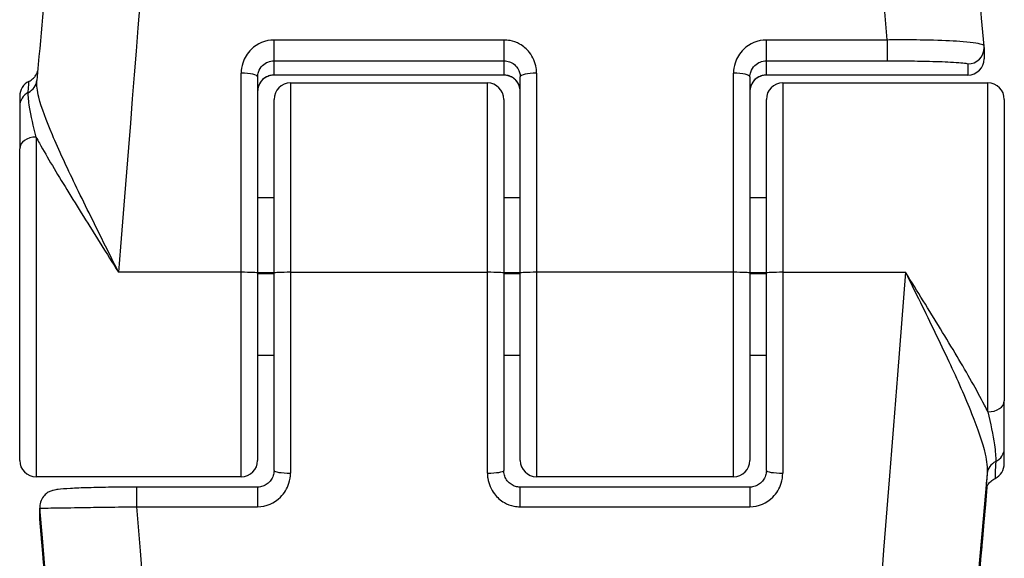
# Model space of a CAD drawing. Units: millimetres. Extents: x -10342 to -2727, y 1770 to 6271.
# Drawn here: x -7808 to -7778, y 4127 to 4144 of the extents above; entities that cross this region are included whole.
import ezdxf

# ---------------------------------------------------------------- set-up
doc = ezdxf.new("R2010")
doc.units = ezdxf.units.MM
doc.layers.add('SW_Toestellen', color=2, linetype='Continuous')

msp = doc.modelspace()

# ---------------------------------------------------------------- linework, layer by layer
at = {"layer": 'SW_Toestellen'}
for p, q in [((-7800.613, 4142.437), (-7800.613, 4143.07)), ((-7793.613, 4143.07), (-7800.613, 4143.07)), ((-7793.613, 4143.07), (-7793.613, 4142.437)), ((-7785.613, 4142.437), (-7785.613, 4143.07)), ((-7781.936, 4143.07), (-7785.613, 4143.07)), ((-7781.936, 4143.07), (-7781.936, 4142.437)), ((-7778.977, 4142.839), (-7778.977, 4142.5)), ((-7800.613, 4142.001), (-7800.613, 4142.437)), ((-7800.613, 4142.437), (-7793.613, 4142.437)), ((-7793.613, 4142.437), (-7793.613, 4142.001)), ((-7785.613, 4142.001), (-7785.613, 4142.437)), ((-7785.613, 4142.437), (-7781.936, 4142.437)), ((-7779.477, 4142.34), (-7779.477, 4142.001)), ((-7801.613, 4135.992), (-7801.613, 4142.063)), ((-7801.113, 4141.945), (-7801.113, 4135.973)), ((-7800.613, 4142), (-7800.613, 4142.001)), ((-7793.613, 4142.001), (-7800.613, 4142.001)), ((-7793.613, 4142), (-7800.613, 4142)), ((-7793.613, 4142.001), (-7793.613, 4142)), ((-7793.113, 4135.973), (-7793.113, 4141.945)), ((-7792.613, 4142.063), (-7792.613, 4135.992)), ((-7786.613, 4135.992), (-7786.613, 4142.063)), ((-7786.113, 4141.945), (-7786.113, 4135.973)), ((-7785.613, 4142), (-7785.613, 4142.001)), ((-7779.477, 4142.001), (-7785.613, 4142.001)), ((-7779.477, 4142), (-7785.613, 4142)), ((-7779.477, 4142), (-7779.477, 4142.001)), ((-7800.113, 4141.762), (-7800.113, 4135.992)), ((-7800.113, 4141.762), (-7794.113, 4141.762)), ((-7794.113, 4135.992), (-7794.113, 4141.762)), ((-7785.113, 4141.762), (-7785.113, 4135.992)), ((-7785.113, 4141.762), (-7778.863, 4141.762)), ((-7778.863, 4131.74), (-7778.863, 4141.762)), ((-7808.363, 4141.36), (-7808.363, 4141.054)), ((-7800.613, 4135.973), (-7800.613, 4141.262)), ((-7793.613, 4141.262), (-7793.613, 4135.973)), ((-7785.613, 4135.973), (-7785.613, 4141.262)), ((-7778.363, 4141.262), (-7778.363, 4132.075)), ((-7808.363, 4141.054), (-7808.363, 4139.751)), ((-7807.863, 4140.114), (-7807.863, 4129.762)), ((-7808.363, 4130.262), (-7808.363, 4139.751)), ((-7800.613, 4138.262), (-7801.113, 4138.262)), ((-7793.113, 4138.262), (-7793.613, 4138.262)), ((-7785.613, 4138.262), (-7786.113, 4138.262)), ((-7801.613, 4135.992), (-7805.351, 4135.992)), ((-7801.613, 4129.762), (-7801.613, 4135.992)), ((-7800.613, 4135.977), (-7801.113, 4135.977)), ((-7801.113, 4135.973), (-7801.113, 4130.262)), ((-7800.613, 4135.941), (-7801.113, 4135.941)), ((-7800.613, 4129.954), (-7800.613, 4135.973)), ((-7800.113, 4135.992), (-7800.113, 4129.874)), ((-7800.113, 4135.992), (-7794.113, 4135.992)), ((-7794.113, 4129.874), (-7794.113, 4135.992)), ((-7793.113, 4135.977), (-7793.613, 4135.977)), ((-7793.613, 4135.973), (-7793.613, 4129.954)), ((-7793.113, 4135.941), (-7793.613, 4135.941)), ((-7793.113, 4130.262), (-7793.113, 4135.973)), ((-7792.613, 4135.992), (-7792.613, 4129.762)), ((-7786.613, 4135.992), (-7792.613, 4135.992)), ((-7786.613, 4129.762), (-7786.613, 4135.992)), ((-7785.613, 4135.977), (-7786.113, 4135.977)), ((-7786.113, 4135.973), (-7786.113, 4130.262)), ((-7785.613, 4135.941), (-7786.113, 4135.941)), ((-7785.613, 4129.954), (-7785.613, 4135.973)), ((-7785.113, 4135.992), (-7785.113, 4129.874)), ((-7785.113, 4135.992), (-7781.374, 4135.992)), ((-7800.613, 4133.454), (-7801.113, 4133.454)), ((-7793.113, 4133.454), (-7793.613, 4133.454)), ((-7785.613, 4133.454), (-7786.113, 4133.454)), ((-7778.363, 4130.63), (-7778.363, 4132.075)), ((-7778.363, 4130.163), (-7778.363, 4130.63)), ((-7801.613, 4129.762), (-7807.863, 4129.762)), ((-7786.613, 4129.762), (-7792.613, 4129.762)), ((-7804.79, 4128.85), (-7804.79, 4129.447)), ((-7801.113, 4129.447), (-7804.79, 4129.447)), ((-7801.113, 4129.447), (-7801.113, 4128.85)), ((-7793.113, 4128.85), (-7793.113, 4129.447)), ((-7786.113, 4129.447), (-7793.113, 4129.447)), ((-7786.113, 4129.447), (-7786.113, 4128.85)), ((-7807.748, 4128.85), (-7807.748, 4128.511)), ((-7807.747, 4128.467), (-7807.747, 4128.806)), ((-7804.79, 4128.85), (-7801.113, 4128.85)), ((-7793.113, 4128.85), (-7786.113, 4128.85))]:
    msp.add_line(p, q, dxfattribs=at)
for centre, start, end in [((-7779.477, 4142.5), 270, 0), ((-7807.863, 4141.36), 115.7021, 180), ((-7800.113, 4141.262), 90, 180), ((-7794.113, 4141.262), 0, 90), ((-7785.113, 4141.262), 90, 180), ((-7778.863, 4141.262), 0, 90), ((-7807.863, 4130.262), 180, 270), ((-7801.613, 4130.262), 270, 0), ((-7792.613, 4130.262), 180, 270), ((-7786.613, 4130.262), 270, 0), ((-7778.863, 4130.163), 295.7021, 0)]:
    msp.add_arc(centre, 0.5, start, end, dxfattribs=at)
for centre, major_axis, ratio, start_param, end_param in [((-7805.351, 4134.81), (2.427, 30.766), 0.003015, 0.000238, 1.532597), ((-7781.374, 4134.81), (-2.427, 30.766), 0.003015, 4.983982, 6.282947), ((-7779.477, 4142.839), (0.5, 0), 0.999261, 4.712389, 6.283185), ((-7779.501, 4142.837), (0.521, 0.062), 0.980039, 6.166412, 6.252854), ((-7779.477, 4142.5), (0.5, 0), 0.999261, 4.712389, 6.283185), ((-7808.336, 4141.89), (0.498, -0.048), 0.942279, 5.296968, 6.28195), ((-7801.613, 4141.945), (0.5, 0), 0.235759, 0, 1.570796), ((-7792.613, 4141.945), (-0.5, 0), 0.235759, 4.712389, 6.283185), ((-7786.613, 4141.945), (0.5, 0), 0.235759, 0, 1.570796), ((-7807.863, 4141.054), (-0.5, 0), 0.948422, 5.205605, 6.283185), ((-7807.863, 4139.751), (-0.5, 0), 0.72534, 4.712389, 6.283185), ((-7801.613, 4135.973), (0.5, 0), 0.038428, 0, 1.570796), ((-7800.113, 4135.973), (-0.5, 0), 0.038428, 4.712389, 6.283185), ((-7794.113, 4135.973), (0.5, 0), 0.038428, 0, 1.570796), ((-7792.613, 4135.973), (-0.5, 0), 0.038428, 4.712389, 6.283185), ((-7786.613, 4135.973), (0.5, 0), 0.038428, 0, 1.570796), ((-7785.113, 4135.973), (-0.5, 0), 0.038428, 4.712389, 6.283185), ((-7781.374, 4134.81), (-2.427, -30.766), 0.003015, 4.67419, 6.283423), ((-7778.863, 4132.075), (0.5, 0), 0.670331, 4.712389, 6.283185), ((-7778.863, 4130.63), (0.5, 0), 0.921275, 5.205605, 6.283185), ((-7778.389, 4129.818), (-0.498, 0.04), 0.913902, 5.278714, 6.274935), ((-7800.113, 4129.954), (-0.5, 0), 0.160429, 0, 1.570796), ((-7794.113, 4129.954), (0.5, 0), 0.160429, 4.712389, 6.283185), ((-7785.113, 4129.954), (-0.5, 0), 0.160429, 0, 1.570796), ((-7778.386, 4134.549), (-2.427, -27.766), 0.003336, 4.882293, 7.005799), ((-7778.359, 4135.805), (-0.568, -6.5), 0.003336, 5.866653, 6.403099), ((-7778.367, 4134.673), (-1.897, -21.7), 0.003336, 4.956031, 6.546012), ((-7807.248, 4128.85), (-0.5, 0), 0.999261, 0, 0.087266), ((-7808.34, 4134.549), (2.427, -27.766), 0.003336, 5.560572, 7.645373), ((-7805.351, 4134.81), (2.427, -30.766), 0.003015, 6.282947, 7.658787), ((-7807.248, 4128.511), (-0.5, 0), 0.999261, 0, 0.087266), ((-7807.248, 4128.511), (-0.498, -0.043), 0.284993, 0, 0.003494), ((-7808.359, 4134.673), (1.897, -21.7), 0.003336, 6.020359, 7.563672)]:
    msp.add_ellipse(centre, major_axis=major_axis, ratio=ratio, start_param=start_param, end_param=end_param, dxfattribs=at)
for points, knots in [([(-7802.924, 4165.576), (-7803.244, 4165.576), (-7803.552, 4165.523), (-7804.122, 4165.345), (-7804.368, 4165.216), (-7804.83, 4164.915), (-7805.004, 4164.747), (-7805.346, 4164.374), (-7805.447, 4164.206), (-7805.654, 4163.848), (-7805.699, 4163.722), (-7805.777, 4163.514), (-7805.797, 4163.445), (-7805.83, 4163.328), (-7805.84, 4163.285), (-7805.861, 4163.196), (-7805.868, 4163.16), (-7805.886, 4163.069), (-7805.891, 4163.032), (-7805.916, 4162.875), (-7805.922, 4162.812), (-7805.974, 4162.361), (-7806.035, 4161.75), (-7806.213, 4159.893), (-7806.327, 4158.665), (-7806.6, 4155.69), (-7806.759, 4153.943), (-7807.109, 4150.052), (-7807.301, 4147.908), (-7807.612, 4144.405), (-7807.724, 4143.135), (-7807.839, 4141.841)], [0.038437, 0.038437, 0.038437, 0.038437, 0.039513, 0.039513, 0.040761, 0.040761, 0.042482, 0.042482, 0.045298, 0.045298, 0.050201, 0.050201, 0.055629, 0.055629, 0.061563, 0.061563, 0.070273, 0.070273, 0.088272, 0.088272, 0.159257, 0.159257, 0.424177, 0.424177, 0.689097, 0.689097, 0.954017, 0.954017, 1.218936, 1.218936, 1.363036, 1.363036, 1.363036, 1.363036]), ([(-7778.979, 4142.884), (-7779.181, 4145.168), (-7779.377, 4147.367), (-7779.741, 4151.446), (-7779.911, 4153.327), (-7780.213, 4156.649), (-7780.345, 4158.089), (-7780.564, 4160.438), (-7780.651, 4161.344), (-7780.744, 4162.272), (-7780.769, 4162.507), (-7780.799, 4162.774), (-7780.807, 4162.845), (-7780.826, 4162.978), (-7780.83, 4163.019), (-7780.857, 4163.159), (-7780.865, 4163.196), (-7780.884, 4163.279), (-7780.892, 4163.309), (-7780.917, 4163.404), (-7780.936, 4163.475), (-7781.016, 4163.696), (-7781.059, 4163.826), (-7781.271, 4164.193), (-7781.358, 4164.334), (-7781.619, 4164.641), (-7781.75, 4164.779), (-7782.068, 4165.029), (-7782.22, 4165.134), (-7782.692, 4165.381), (-7783.067, 4165.517), (-7783.599, 4165.571), (-7783.7, 4165.576), (-7783.802, 4165.576)], [-1.324121, -1.324121, -1.324121, -1.324121, -1.066984, -1.066984, -0.809847, -0.809847, -0.552711, -0.552711, -0.295574, -0.295574, -0.167005, -0.167005, -0.102721, -0.102721, -0.070579, -0.070579, -0.061347, -0.061347, -0.057065, -0.057065, -0.050686, -0.050686, -0.045277, -0.045277, -0.042831, -0.042831, -0.041288, -0.041288, -0.040285, -0.040285, -0.038779, -0.038779, -0.038437, -0.038437, -0.038437, -0.038437]), ([(-7800.613, 4143.07), (-7800.872, 4143.07), (-7801.129, 4142.964), (-7801.429, 4142.668), (-7801.517, 4142.523), (-7801.597, 4142.269), (-7801.613, 4142.166), (-7801.613, 4142.063)], [-0.1589156, -0.1589156, -0.1589156, -0.1589156, -0.0811428, -0.0811428, -0.0312088, -0.0312088, 0, 0, 0, 0]), ([(-7792.613, 4142.063), (-7792.613, 4142.115), (-7792.617, 4142.168), (-7792.651, 4142.39), (-7792.722, 4142.553), (-7792.911, 4142.793), (-7793.014, 4142.881), (-7793.221, 4142.996), (-7793.319, 4143.032), (-7793.484, 4143.064), (-7793.548, 4143.07), (-7793.613, 4143.07)], [-0.1589151, -0.1589151, -0.1589151, -0.1589151, -0.1430536, -0.1430536, -0.0906678, -0.0906678, -0.050371, -0.050371, -0.0193735, -0.0193735, 0, 0, 0, 0]), ([(-7785.613, 4143.07), (-7785.872, 4143.07), (-7786.129, 4142.964), (-7786.429, 4142.668), (-7786.517, 4142.523), (-7786.597, 4142.269), (-7786.613, 4142.166), (-7786.613, 4142.063)], [-0.1589156, -0.1589156, -0.1589156, -0.1589156, -0.0811428, -0.0811428, -0.0312088, -0.0312088, 0, 0, 0, 0]), ([(-7778.979, 4142.884), (-7778.98, 4142.896), (-7778.993, 4142.908), (-7779.097, 4142.957), (-7779.305, 4142.991), (-7779.864, 4143.037), (-7780.17, 4143.052), (-7780.781, 4143.069), (-7781.071, 4143.073), (-7781.556, 4143.074), (-7781.746, 4143.073), (-7781.936, 4143.07)], [-0.3905754, -0.3905754, -0.3905754, -0.3905754, -0.3512725, -0.3512725, -0.2226375, -0.2226375, -0.1236875, -0.1236875, -0.0475721, -0.0475721, 0, 0, 0, 0]), ([(-7801.113, 4141.945), (-7801.113, 4141.996), (-7801.105, 4142.046), (-7801.065, 4142.17), (-7801.021, 4142.24), (-7800.871, 4142.385), (-7800.742, 4142.437), (-7800.613, 4142.437)], [0, 0, 0, 0, 0.0312088, 0.0312088, 0.0811428, 0.0811428, 0.1589156, 0.1589156, 0.1589156, 0.1589156]), ([(-7793.613, 4142.437), (-7793.581, 4142.437), (-7793.548, 4142.433), (-7793.466, 4142.418), (-7793.417, 4142.4), (-7793.313, 4142.344), (-7793.262, 4142.301), (-7793.167, 4142.184), (-7793.132, 4142.105), (-7793.115, 4141.996), (-7793.113, 4141.971), (-7793.113, 4141.945)], [0, 0, 0, 0, 0.0193735, 0.0193735, 0.050371, 0.050371, 0.0906678, 0.0906678, 0.1430536, 0.1430536, 0.1589151, 0.1589151, 0.1589151, 0.1589151]), ([(-7786.113, 4141.945), (-7786.113, 4141.996), (-7786.105, 4142.046), (-7786.065, 4142.17), (-7786.021, 4142.24), (-7785.871, 4142.385), (-7785.742, 4142.437), (-7785.613, 4142.437)], [0, 0, 0, 0, 0.0312088, 0.0312088, 0.0811428, 0.0811428, 0.1589156, 0.1589156, 0.1589156, 0.1589156]), ([(-7781.936, 4142.437), (-7781.778, 4142.437), (-7781.619, 4142.436), (-7781.214, 4142.433), (-7780.973, 4142.429), (-7780.464, 4142.419), (-7780.209, 4142.41), (-7779.745, 4142.387), (-7779.573, 4142.371), (-7779.487, 4142.35), (-7779.477, 4142.345), (-7779.477, 4142.34)], [0, 0, 0, 0, 0.0475721, 0.0475721, 0.1236875, 0.1236875, 0.2226375, 0.2226375, 0.3512725, 0.3512725, 0.3914746, 0.3914746, 0.3914746, 0.3914746]), ([(-7808.08, 4141.811), (-7808.032, 4141.834), (-7807.997, 4141.86), (-7807.93, 4141.917), (-7807.908, 4141.946), (-7807.863, 4142.007), (-7807.852, 4142.032), (-7807.832, 4142.074), (-7807.827, 4142.089), (-7807.819, 4142.113), (-7807.817, 4142.121), (-7807.814, 4142.131), (-7807.813, 4142.134), (-7807.813, 4142.137)], [0.04012631, 0.04012631, 0.04012631, 0.04012631, 0.04156933, 0.04156933, 0.0437344, 0.0437344, 0.04734765, 0.04734765, 0.05183308, 0.05183308, 0.05645075, 0.05645075, 0.05848478, 0.05848478, 0.05848478, 0.05848478]), ([(-7808.1, 4141.472), (-7808.088, 4141.684), (-7808.082, 4141.8), (-7808.08, 4141.811), (-7808.08, 4141.811), (-7808.08, 4141.811)], [-0.4902859, -0.4902859, -0.4902859, -0.4902859, -0.3079952, -0.3079952, -0.2992712, -0.2992712, -0.2992712, -0.2992712]), ([(-7805.351, 4135.992), (-7805.503, 4136.297), (-7805.654, 4136.602), (-7806.105, 4137.509), (-7806.398, 4138.1), (-7806.93, 4139.204), (-7807.168, 4139.714), (-7807.55, 4140.612), (-7807.697, 4140.999), (-7807.828, 4141.524), (-7807.851, 4141.699), (-7807.839, 4141.841)], [-0.0014733, -0.0014733, -0.0014733, -0.0014733, 0.1066358, 0.1066358, 0.3226417, 0.3226417, 0.5281997, 0.5281997, 0.7174842, 0.7174842, 0.834335, 0.834335, 0.834335, 0.834335]), ([(-7800.613, 4142.001), (-7800.644, 4142.001), (-7800.675, 4141.998), (-7800.754, 4141.983), (-7800.802, 4141.967), (-7800.902, 4141.916), (-7800.952, 4141.877), (-7801.046, 4141.77), (-7801.083, 4141.697), (-7801.109, 4141.585), (-7801.113, 4141.549), (-7801.113, 4141.513)], [0, 0, 0, 0, 0.0186694, 0.0186694, 0.0485404, 0.0485404, 0.0873728, 0.0873728, 0.1378548, 0.1378548, 0.1607942, 0.1607942, 0.1607942, 0.1607942]), ([(-7800.613, 4142), (-7800.657, 4142), (-7800.7, 4141.995), (-7800.786, 4141.973), (-7800.828, 4141.955), (-7800.909, 4141.909), (-7800.947, 4141.879), (-7801.015, 4141.807), (-7801.044, 4141.765), (-7801.088, 4141.674), (-7801.102, 4141.626), (-7801.111, 4141.556), (-7801.113, 4141.535), (-7801.113, 4141.513)], [0, 0, 0, 0, 0.0258583, 0.0258583, 0.0527619, 0.0527619, 0.0826651, 0.0826651, 0.114824, 0.114824, 0.1469828, 0.1469828, 0.1607942, 0.1607942, 0.1607942, 0.1607942]), ([(-7793.113, 4141.513), (-7793.113, 4141.569), (-7793.123, 4141.624), (-7793.172, 4141.76), (-7793.226, 4141.836), (-7793.385, 4141.961), (-7793.499, 4142.001), (-7793.613, 4142.001)], [0, 0, 0, 0, 0.0354679, 0.0354679, 0.0922166, 0.0922166, 0.1607954, 0.1607954, 0.1607954, 0.1607954]), ([(-7793.113, 4141.513), (-7793.113, 4141.563), (-7793.121, 4141.612), (-7793.151, 4141.707), (-7793.174, 4141.752), (-7793.233, 4141.835), (-7793.27, 4141.872), (-7793.354, 4141.933), (-7793.4, 4141.957), (-7793.494, 4141.989), (-7793.54, 4141.997), (-7793.595, 4142), (-7793.604, 4142), (-7793.613, 4142)], [0, 0, 0, 0, 0.0321591, 0.0321591, 0.0643181, 0.0643181, 0.0964772, 0.0964772, 0.1280596, 0.1280596, 0.1555712, 0.1555712, 0.1607954, 0.1607954, 0.1607954, 0.1607954]), ([(-7785.613, 4142.001), (-7785.644, 4142.001), (-7785.675, 4141.998), (-7785.754, 4141.983), (-7785.802, 4141.967), (-7785.902, 4141.916), (-7785.952, 4141.877), (-7786.046, 4141.77), (-7786.083, 4141.697), (-7786.109, 4141.585), (-7786.113, 4141.549), (-7786.113, 4141.513)], [0, 0, 0, 0, 0.018669, 0.018669, 0.0485395, 0.0485395, 0.0873711, 0.0873711, 0.1378522, 0.1378522, 0.1607942, 0.1607942, 0.1607942, 0.1607942]), ([(-7785.613, 4142), (-7785.657, 4142), (-7785.7, 4141.995), (-7785.786, 4141.973), (-7785.828, 4141.955), (-7785.909, 4141.909), (-7785.947, 4141.879), (-7786.015, 4141.807), (-7786.044, 4141.765), (-7786.088, 4141.674), (-7786.102, 4141.626), (-7786.111, 4141.556), (-7786.113, 4141.535), (-7786.113, 4141.513)], [0, 0, 0, 0, 0.0258583, 0.0258583, 0.0527619, 0.0527619, 0.0826651, 0.0826651, 0.114824, 0.114824, 0.1469828, 0.1469828, 0.1607942, 0.1607942, 0.1607942, 0.1607942]), ([(-7807.863, 4140.114), (-7807.945, 4140.441), (-7808.018, 4140.758), (-7808.09, 4141.203), (-7808.106, 4141.357), (-7808.1, 4141.472)], [-0.2321672, -0.2321672, -0.2321672, -0.2321672, -0.092324, -0.092324, 0, 0, 0, 0]), ([(-7807.863, 4140.114), (-7807.829, 4140.051), (-7807.795, 4139.987), (-7807.52, 4139.491), (-7807.234, 4139.016), (-7806.599, 4137.981), (-7806.25, 4137.424), (-7805.713, 4136.568), (-7805.532, 4136.28), (-7805.351, 4135.992)], [-0.5591114, -0.5591114, -0.5591114, -0.5591114, -0.5281997, -0.5281997, -0.3226417, -0.3226417, -0.1066358, -0.1066358, 0.0014733, 0.0014733, 0.0014733, 0.0014733]), ([(-7778.863, 4131.74), (-7778.896, 4131.807), (-7778.931, 4131.875), (-7779.206, 4132.407), (-7779.492, 4132.907), (-7780.127, 4133.979), (-7780.476, 4134.549), (-7781.013, 4135.414), (-7781.194, 4135.704), (-7781.374, 4135.992)], [-0.5591114, -0.5591114, -0.5591114, -0.5591114, -0.5281997, -0.5281997, -0.3226417, -0.3226417, -0.1066358, -0.1066358, 0.0014733, 0.0014733, 0.0014733, 0.0014733]), ([(-7781.374, 4135.992), (-7781.223, 4135.688), (-7781.071, 4135.381), (-7780.621, 4134.465), (-7780.328, 4133.862), (-7779.796, 4132.721), (-7779.557, 4132.188), (-7779.175, 4131.234), (-7779.029, 4130.815), (-7778.897, 4130.23), (-7778.874, 4130.029), (-7778.887, 4129.862)], [-0.0014733, -0.0014733, -0.0014733, -0.0014733, 0.1066358, 0.1066358, 0.3226417, 0.3226417, 0.5281997, 0.5281997, 0.7174842, 0.7174842, 0.835787, 0.835787, 0.835787, 0.835787]), ([(-7778.863, 4131.74), (-7778.78, 4131.387), (-7778.708, 4131.041), (-7778.635, 4130.542), (-7778.62, 4130.364), (-7778.626, 4130.224)], [-0.2321672, -0.2321672, -0.2321672, -0.2321672, -0.092324, -0.092324, 0, 0, 0, 0]), ([(-7778.626, 4130.224), (-7778.637, 4129.965), (-7778.644, 4129.8), (-7778.646, 4129.721), (-7778.646, 4129.712), (-7778.646, 4129.712)], [-0.4902859, -0.4902859, -0.4902859, -0.4902859, -0.3079952, -0.3079952, -0.2540369, -0.2540369, -0.2540369, -0.2540369]), ([(-7800.613, 4129.954), (-7800.613, 4129.901), (-7800.621, 4129.848), (-7800.653, 4129.747), (-7800.677, 4129.7), (-7800.739, 4129.614), (-7800.776, 4129.575), (-7800.861, 4129.513), (-7800.908, 4129.488), (-7801.005, 4129.456), (-7801.055, 4129.447), (-7801.108, 4129.447), (-7801.11, 4129.447), (-7801.113, 4129.447)], [0, 0, 0, 0, 0.0317831, 0.0317831, 0.0635662, 0.0635662, 0.0953493, 0.0953493, 0.1271324, 0.1271324, 0.1573349, 0.1573349, 0.1589156, 0.1589156, 0.1589156, 0.1589156]), ([(-7801.113, 4128.85), (-7800.854, 4128.85), (-7800.597, 4128.958), (-7800.296, 4129.259), (-7800.208, 4129.407), (-7800.129, 4129.665), (-7800.113, 4129.77), (-7800.113, 4129.874)], [-0.1589156, -0.1589156, -0.1589156, -0.1589156, -0.0811428, -0.0811428, -0.0312088, -0.0312088, 0, 0, 0, 0]), ([(-7794.113, 4129.874), (-7794.113, 4129.821), (-7794.109, 4129.768), (-7794.074, 4129.543), (-7794.004, 4129.377), (-7793.815, 4129.132), (-7793.712, 4129.042), (-7793.505, 4128.926), (-7793.407, 4128.889), (-7793.242, 4128.856), (-7793.177, 4128.85), (-7793.113, 4128.85)], [-0.1589151, -0.1589151, -0.1589151, -0.1589151, -0.1430536, -0.1430536, -0.0906678, -0.0906678, -0.050371, -0.050371, -0.0193735, -0.0193735, 0, 0, 0, 0]), ([(-7793.113, 4129.447), (-7793.162, 4129.447), (-7793.21, 4129.454), (-7793.305, 4129.483), (-7793.35, 4129.504), (-7793.435, 4129.562), (-7793.473, 4129.599), (-7793.538, 4129.682), (-7793.564, 4129.729), (-7793.6, 4129.828), (-7793.61, 4129.881), (-7793.613, 4129.941), (-7793.613, 4129.947), (-7793.613, 4129.954)], [0, 0, 0, 0, 0.0294814, 0.0294814, 0.0595875, 0.0595875, 0.0912634, 0.0912634, 0.1230465, 0.1230465, 0.1548295, 0.1548295, 0.1589151, 0.1589151, 0.1589151, 0.1589151]), ([(-7785.613, 4129.954), (-7785.613, 4129.901), (-7785.621, 4129.848), (-7785.653, 4129.747), (-7785.677, 4129.7), (-7785.739, 4129.614), (-7785.776, 4129.575), (-7785.861, 4129.513), (-7785.908, 4129.488), (-7786.005, 4129.456), (-7786.055, 4129.447), (-7786.108, 4129.447), (-7786.11, 4129.447), (-7786.113, 4129.447)], [0, 0, 0, 0, 0.0317831, 0.0317831, 0.0635662, 0.0635662, 0.0953493, 0.0953493, 0.1271324, 0.1271324, 0.1573349, 0.1573349, 0.1589156, 0.1589156, 0.1589156, 0.1589156]), ([(-7786.113, 4128.85), (-7785.854, 4128.85), (-7785.597, 4128.958), (-7785.296, 4129.259), (-7785.208, 4129.407), (-7785.129, 4129.665), (-7785.113, 4129.77), (-7785.113, 4129.874)], [-0.1589156, -0.1589156, -0.1589156, -0.1589156, -0.0811428, -0.0811428, -0.0312088, -0.0312088, 0, 0, 0, 0]), ([(-7778.922, 4129.344), (-7778.922, 4129.344), (-7778.922, 4129.345), (-7778.921, 4129.351), (-7778.92, 4129.355), (-7778.915, 4129.378), (-7778.914, 4129.384), (-7778.909, 4129.4), (-7778.906, 4129.412), (-7778.894, 4129.445), (-7778.888, 4129.463), (-7778.858, 4129.52), (-7778.842, 4129.561), (-7778.739, 4129.656), (-7778.701, 4129.685), (-7778.646, 4129.712)], [-0.10156982, -0.10156982, -0.10156982, -0.10156982, -0.08505831, -0.08505831, -0.06259231, -0.06259231, -0.05729007, -0.05729007, -0.05074807, -0.05074807, -0.0462587, -0.0462587, -0.04179089, -0.04179089, -0.04012631, -0.04012631, -0.04012631, -0.04012631]), ([(-7804.79, 4129.447), (-7805.053, 4129.447), (-7805.316, 4129.445), (-7805.815, 4129.439), (-7806.052, 4129.434), (-7806.476, 4129.422), (-7806.663, 4129.414), (-7806.974, 4129.397), (-7807.095, 4129.388), (-7807.244, 4129.369), (-7807.285, 4129.364), (-7807.369, 4129.342), (-7807.398, 4129.335), (-7807.473, 4129.301), (-7807.508, 4129.285), (-7807.59, 4129.219), (-7807.632, 4129.181), (-7807.7, 4129.071), (-7807.727, 4129.011), (-7807.746, 4128.912), (-7807.748, 4128.881), (-7807.748, 4128.85)], [0, 0, 0, 0, 0.0782949, 0.0782949, 0.1565899, 0.1565899, 0.2348848, 0.2348848, 0.3131797, 0.3131797, 0.3523272, 0.3523272, 0.369235, 0.369235, 0.3787667, 0.3787667, 0.3851407, 0.3851407, 0.3895907, 0.3895907, 0.3914746, 0.3914746, 0.3914746, 0.3914746]), ([(-7778.895, 4129.444), (-7778.897, 4129.413), (-7778.9, 4129.381), (-7778.947, 4128.835), (-7778.991, 4128.324), (-7779.079, 4127.315), (-7779.121, 4126.817), (-7779.206, 4125.836), (-7779.247, 4125.353), (-7779.329, 4124.404), (-7779.369, 4123.938), (-7779.446, 4123.028), (-7779.484, 4122.582), (-7779.558, 4121.714), (-7779.594, 4121.291), (-7779.663, 4120.471), (-7779.697, 4120.073), (-7779.762, 4119.304), (-7779.793, 4118.933), (-7779.853, 4118.22), (-7779.881, 4117.878), (-7779.935, 4117.225), (-7779.961, 4116.914), (-7780.01, 4116.325), (-7780.032, 4116.046), (-7780.075, 4115.523), (-7780.095, 4115.279), (-7780.131, 4114.826), (-7780.148, 4114.617), (-7780.178, 4114.235), (-7780.191, 4114.063), (-7780.215, 4113.756), (-7780.225, 4113.621), (-7780.246, 4113.332), (-7780.254, 4113.202), (-7780.262, 4113.078), (-7780.263, 4113.048), (-7780.263, 4113.033), (-7780.263, 4113.031), (-7780.263, 4113.031)], [-1.28899, -1.28899, -1.28899, -1.28899, -1.284518, -1.284518, -1.211021, -1.211021, -1.137523, -1.137523, -1.064026, -1.064026, -0.990528, -0.990528, -0.917031, -0.917031, -0.843533, -0.843533, -0.770036, -0.770036, -0.696538, -0.696538, -0.62304, -0.62304, -0.549543, -0.549543, -0.476045, -0.476045, -0.402548, -0.402548, -0.32905, -0.32905, -0.255553, -0.255553, -0.182055, -0.182055, -0.071809, -0.071809, -0.016686, -0.016686, -0.004203, -0.004203, -0.004203, -0.004203]), ([(-7807.747, 4128.806), (-7807.746, 4128.806), (-7807.733, 4128.806), (-7807.628, 4128.807), (-7807.421, 4128.811), (-7806.862, 4128.82), (-7806.556, 4128.825), (-7805.944, 4128.834), (-7805.655, 4128.838), (-7805.17, 4128.845), (-7804.98, 4128.847), (-7804.79, 4128.85)], [-0.3914746, -0.3914746, -0.3914746, -0.3914746, -0.3512725, -0.3512725, -0.2226375, -0.2226375, -0.1236875, -0.1236875, -0.0475721, -0.0475721, 0, 0, 0, 0]), ([(-7806.462, 4113.032), (-7806.462, 4113.032), (-7806.462, 4113.032), (-7806.462, 4113.033), (-7806.463, 4113.06), (-7806.47, 4113.182), (-7806.48, 4113.333), (-7806.51, 4113.748), (-7806.53, 4114.014), (-7806.581, 4114.659), (-7806.611, 4115.037), (-7806.681, 4115.898), (-7806.721, 4116.381), (-7806.808, 4117.446), (-7806.857, 4118.026), (-7806.961, 4119.275), (-7807.018, 4119.944), (-7807.137, 4121.358), (-7807.201, 4122.103), (-7807.333, 4123.658), (-7807.402, 4124.468), (-7807.518, 4125.814), (-7807.563, 4126.334), (-7807.654, 4127.39), (-7807.7, 4127.925), (-7807.747, 4128.468)], [0.004203, 0.004203, 0.004203, 0.004203, 0.005275, 0.005275, 0.061238, 0.061238, 0.189316, 0.189316, 0.317394, 0.317394, 0.445472, 0.445472, 0.573549, 0.573549, 0.701627, 0.701627, 0.829705, 0.829705, 0.957783, 0.957783, 1.085861, 1.085861, 1.164101, 1.164101, 1.242342, 1.242342, 1.242342, 1.242342])]:
    msp.add_open_spline(points, degree=3, knots=knots, dxfattribs=at)

doc.saveas('drawing.dxf')
